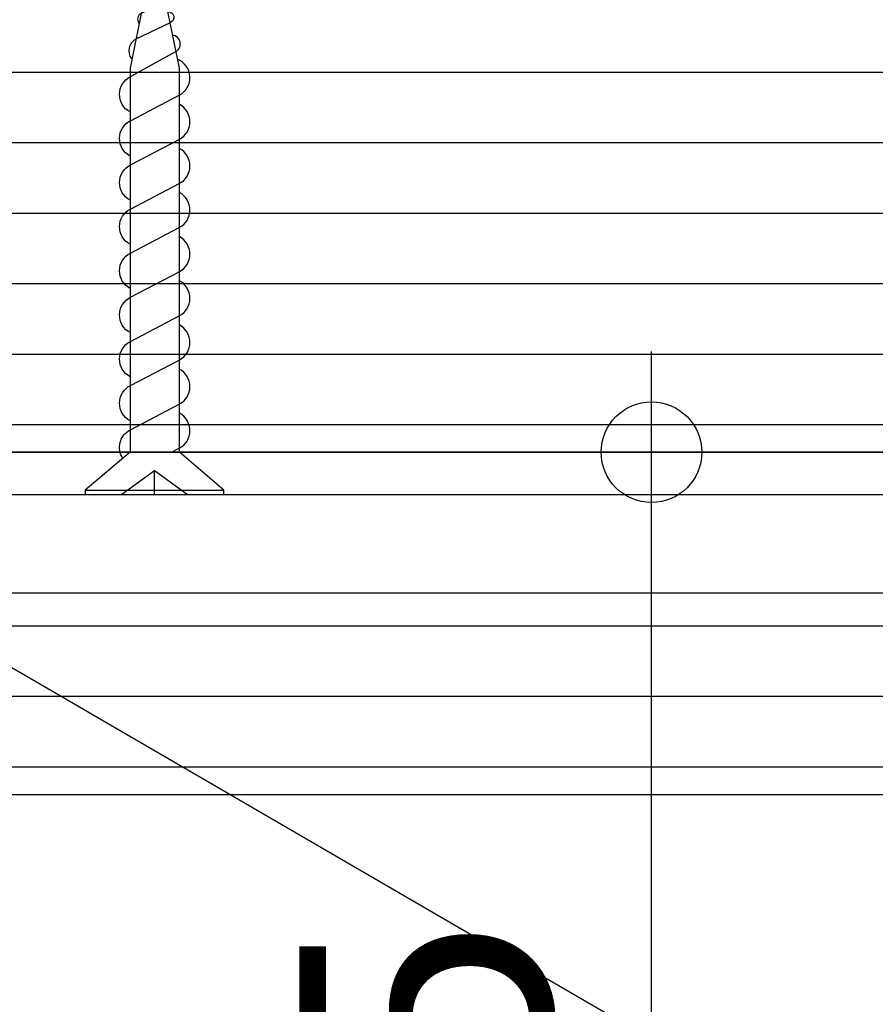
# Model space of a CAD drawing. Units: millimetres. Extents: x 3119 to 4169, y -11990 to -10505.
# Drawn here: x 3676 to 3718, y -11216 to -11167 of the extents above; entities that cross this region are included whole.
import ezdxf

# ---------------------------------------------------------------- set-up
doc = ezdxf.new("R2010")
doc.units = ezdxf.units.MM
doc.header["$LTSCALE"] = 1.2
doc.header["$PDMODE"] = 1
for name, color, linetype in [('A--M001', 7, 'Continuous'), ('A--Mlea002', 7, 'Continuous'), ('Bevestiging', 250, 'Continuous'), ('XDIA$1A', 7, 'Continuous'), ('XDIL$1A', 7, 'Continuous')]:
    doc.layers.add(name, color=color, linetype=linetype)
doc.styles.add('DUCO', font='DINOT-Light.ttf')
doc.styles.add('MAATLIJN', font='ARIAL.TTF')
doc.dimstyles.new('5 bws 0.25', dxfattribs={"dimtxt": 12.5, "dimasz": 5, "dimexe": 0, "dimexo": 0, "dimgap": 5, "dimtad": 1, "dimdec": 0, "dimzin": 0, "dimdsep": 46, "dimtxsty": 'MAATLIJN', "dimblk1": 'BWST', "dimblk2": 'BWST', "dimsah": 1, "dimcen": 0, "dimse1": 1, "dimse2": 1, "dimclrd": 1, "dimclre": 1, "dimclrt": 2, "dimadec": 0, "dimazin": 0, "dimtfac": 0.75, "dimtdec": 4, "dimtix": 1, "dimtmove": 2, "dimatfit": 3, "dimldrblk": 'BWST', "dimfxl": 0, "dimtvp": 1.5, "dimtolj": 1, "dimtzin": 0, "dimarcsym": 0})
doc.dimstyles.new('BWSTLEA25_5', dxfattribs={"dimtxt": 13, "dimasz": 5, "dimexe": 0, "dimexo": 0, "dimgap": 0, "dimtad": 0, "dimdec": 0, "dimzin": 0, "dimdsep": 46, "dimtxsty": 'MAATLIJN', "dimblk1": 'DOT', "dimblk2": 'DOT', "dimsah": 1, "dimcen": 0, "dimse1": 1, "dimse2": 1, "dimclrd": 1, "dimclre": 1, "dimclrt": 2, "dimadec": 0, "dimazin": 0, "dimtfac": 0.75, "dimtdec": 4, "dimtix": 1, "dimtmove": 2, "dimatfit": 3, "dimldrblk": 'DOT', "dimfxl": 0, "dimtvp": 1.5, "dimtolj": 1, "dimtzin": 0, "dimarcsym": 0})

# ---------------------------------------------------------------- blocks, each defined once
blk = doc.blocks.new('BWST')
at = {"color": 1}
for p, q in [((0, -1.5), (0, 1.5)), ((-1, 0), (1, 0))]:
    blk.add_line(p, q, dxfattribs=at)
blk.add_circle((0, 0), 0.5, dxfattribs=at)
blk = doc.blocks.new('*D11')
at = {"layer": 'A--M001', "color": 1, "lineweight": -2}
blk.add_line((3707.053820324101, -11248.875), (3707.053820324101, -11193.875), dxfattribs=at)
at = {"layer": 'Defpoints', "color": 0}
for p in [(3654.887159280273, -11188.875), (3707.053820324101, -11188.875), (3654.887159280273, -11253.875)]:
    blk.add_point(p, dxfattribs=at)
at = {"layer": 'A--M001', "color": 1, "lineweight": -2, "xscale": 5, "yscale": 5, "zscale": 5}
for p, rotation in [((3707.053820324101, -11188.875), 90), ((3707.053820324101, -11253.875), 270)]:
    blk.add_blockref('BWST', p, dxfattribs=dict(at, rotation=rotation))
at = {"layer": 'A--M001', "color": 2, "insert": (3695.803820324103, -11221.375), "char_height": 12.5, "attachment_point": 5, "rotation": 90, "style": 'DUCO'}
blk.add_mtext('\\A1;65', dxfattribs=at)
blk = doc.blocks.new('A$C73116D3B')
at = {"layer": 'Bevestiging'}
for p, q in [((0.2080417155202667, 3.449774832674393), (0.2081496103319296, -3.449748359614205)), ((1.166592516999117, 3.345309232827276e-05), (0, 1.620563857165052)), ((0, 0), (1.166592516999117, 3.345309232827276e-05)), ((0, -1.620662957256172), (1.166592517692152, -6.978183591854759e-06))]:
    blk.add_line(p, q, dxfattribs=at)
blk.add_lwpolyline([(2.094578373139484, -1.236667947214755), (2.094578373139484, 4.229296428093221e-05), (2.094524424347583, 1.213514254523943), (0.2080417155202667, 3.449774832674393), (-5.394784238887951e-05, 3.449767704375517), (5.394684649218107e-05, -3.449748359614205), (0.2081496103319296, -3.449748359614205)], close=True, dxfattribs=at)
at = {"layer": 'Bevestiging', "flags": 128}
for points in [[(1.791280368042862, 1.572983612763892, -0.4483273836813719), (3.215956822765293, 1.200563669724488), (3.215956822765293, 1.200563669724488), (4.485414969107296, -1.230313631780064, 0.6033121533565423), (6.230529959553678, -1.236991692850552)], [(3.6582892624956, 1.213313024123636, -0.6071669351407641), (5.408217320364201, 1.200601085455219), (5.408217320364201, 1.200601085455219), (6.677675466705296, -1.230276216048878, 0.6033121533565423), (8.422790457152587, -1.236954277119821)], [(5.8505497600936, 1.213350439854821, -0.6071669351407646), (7.600477817962201, 1.200638501186404), (7.600477817962201, 1.200638501186404), (8.869935964303295, -1.230238800318148, 0.6033121533565423), (10.61505095475059, -1.236916861388636)], [(8.042810257691599, 1.213387855585552, -0.6071669351407639), (9.79273831556111, 1.200675916917135), (9.79273831556111, 1.200675916917135), (11.0621964619022, -1.230201384587417, 0.6033121533565423), (12.80731145234859, -1.236879445657905)], [(10.23507075529051, 1.213425271316282, -0.6071669351407641), (11.98499881315911, 1.200713332647865), (11.98499881315911, 1.200713332647865), (13.2544569595002, -1.230163968856687, 0.6033121533565423), (14.99957194994749, -1.236842029927175)], [(12.42733125288851, 1.213462687047468, -0.6071669351407646), (14.17725931075802, 1.200750748378596), (14.17725931075802, 1.200750748378596), (15.44671745709911, -1.230126553125956, 0.6033121533565423), (17.19183244754549, -1.236804614196444)], [(14.61959175048742, 1.213500102778198, -0.6071669351407641), (16.36951980835602, 1.200788164109326), (16.36951980835602, 1.200788164109326), (17.63897795469711, -1.230089137394771, 0.603312153356542), (19.3840929451444, -1.236767198465714)], [(16.81185224808542, 1.213537518508929, -0.6071669351407641), (18.56178030595402, 1.200825579840512), (18.56178030595402, 1.200825579840512), (19.83123845229511, -1.23005172166404, 0.6374996172796293), (21.61778203982158, -1.148626731396689)], [(19.00411274568341, 1.213574934239659, -0.6071522478252096), (20.75402100301289, 1.200825579840512), (20.75402100301289, 1.200825579840512), (21.9986688427407, -1.067993234897131, 0.7125341570106581), (22.81569786097771, -0.8964096831550705)], [(2.094578373139484, -0.850098944250476), (2.293154471508387, -1.230351047510794, 0.6033121533565423), (4.038269461955679, -1.237029108581737)]]:
    blk.add_lwpolyline(points, format="xyb", dxfattribs=at)
at = {"layer": 'Bevestiging'}
for points in [[(2.094578373139484, -1.236667947214755), (21.18216138299431, -1.236729782734528), (24.55598474766066, -0.5543835063467668, 0.8179998040916503), (24.55598475146326, 0.5312286129151289), (21.18216138299431, 1.213574934239659), (2.094524424347583, 1.213514254523943)], [(23.99420873968211, -0.6672698551510621, -0.8169560148424246), (23.43293131807786, -0.7815179004842321), (22.61036493985284, 0.924724767324733, 0.4791336583167487), (21.65860952240655, 1.14551091432395)], [(24.5278740432459, -0.5635016016804002), (23.89323483671797, 0.6652679258531862, 0.468744311180341), (23.41607132748686, 0.7706616572304483)]]:
    blk.add_lwpolyline(points, format="xyb", dxfattribs=at)
blk = doc.blocks.new('_DOT')
at = {"color": 0, "linetype": 'ByBlock'}
blk.add_line((-0.5, 0), (-1, 0), dxfattribs=at)
at = {"color": 0, "linetype": 'ByBlock', "const_width": 0.5}
blk.add_lwpolyline([(-0.25, 0, 1), (0.25, 0, 1)], format="xyb", close=True, dxfattribs=at)

msp = doc.modelspace()

# ---------------------------------------------------------------- hatches: boundary and pattern name
at = {"layer": 'XDIA$1A'}
h = msp.add_hatch(dxfattribs=at)
h.set_pattern_fill('_USER', color=11, scale=3.5, style=0, pattern_type=0)
h.set_pattern_definition([(0, (-6300, -7425), (0, 3.5), [])])
h.paths.add_polyline_path([(3742.635673729252, -11188.875), (3742.635673729252, -11166.875), (3574.635673729252, -11166.875), (3574.635673729252, -11188.875)])
h = msp.add_hatch(dxfattribs=at)
h.set_pattern_fill('_USER', color=11, scale=3.5, style=0, pattern_type=0)
h.set_pattern_definition([(0, (-6208.023016520001, -7441.99876189862), (0, 3.5), [])])
h.paths.add_polyline_path([(3839.460114219673, -11205.87376189862), (3839.460114219673, -11195.87376189862), (3666.612657209251, -11195.87376189862), (3666.612657209251, -11205.87376189862)])

# ---------------------------------------------------------------- linework, layer by layer
at = {"layer": 'Bevestiging'}
msp.add_lwpolyline([(3661.832746617645, -11191.77376189862), (3630.195439921752, -11191.77376189862), (3630.195439921752, -11193.87376189862), (3662.195439921752, -11193.87376189862), (3667.391592344458, -11190.97376189862), (3742.635673729254, -11190.97376189862), (3742.635673729254, -11188.87376189862), (3667.028899040353, -11188.87376189862)], close=True, dxfattribs=at)
at = {"layer": 'XDIL$1A', "color": 2}
for points in [[(3742.635673729252, -11188.875), (3742.635673729252, -11166.875), (3574.635673729252, -11166.875), (3574.635673729252, -11188.875)], [(3839.460114219673, -11205.87376189862), (3839.460114219673, -11195.87376189862), (3666.612657209251, -11195.87376189862), (3666.612657209251, -11205.87376189862)]]:
    msp.add_lwpolyline(points, close=True, dxfattribs=at)

# ---------------------------------------------------------------- block references
at = {"rotation": 90}
msp.add_blockref('A$C73116D3B', (3682.36005934668, -11190.97376189827), dxfattribs=at)

# ---------------------------------------------------------------- dimensions: what is measured, and where the dimension line sits
at = {"layer": 'A--M001', "color": 2}
dim = msp.add_linear_dim(base=(3707.053820324101, -11188.875), p1=(3654.887159280273, -11253.875), p2=(3654.887159280273, -11188.875), angle=90, dimstyle='5 bws 0.25', override={"dimtxsty": 'DUCO'}, dxfattribs=at)
dim.commit()
dim.dimension.update_dxf_attribs({"geometry": '*D11', "text_midpoint": (3695.803820324103, -11221.375)})

# ---------------------------------------------------------------- leaders
at = {"layer": 'A--Mlea002', "color": 2, "annotation_type": 0, "has_hookline": 1, "hookline_direction": 0, "text_width": 173.3333333333332}
msp.add_leader([(3661.832746617645, -11191.77376189862), (3771.499257342093, -11255.46867033692), (3887.460122679673, -11255.46867033692)], dimstyle='BWSTLEA25_5', dxfattribs=at)

doc.saveas('drawing.dxf')
